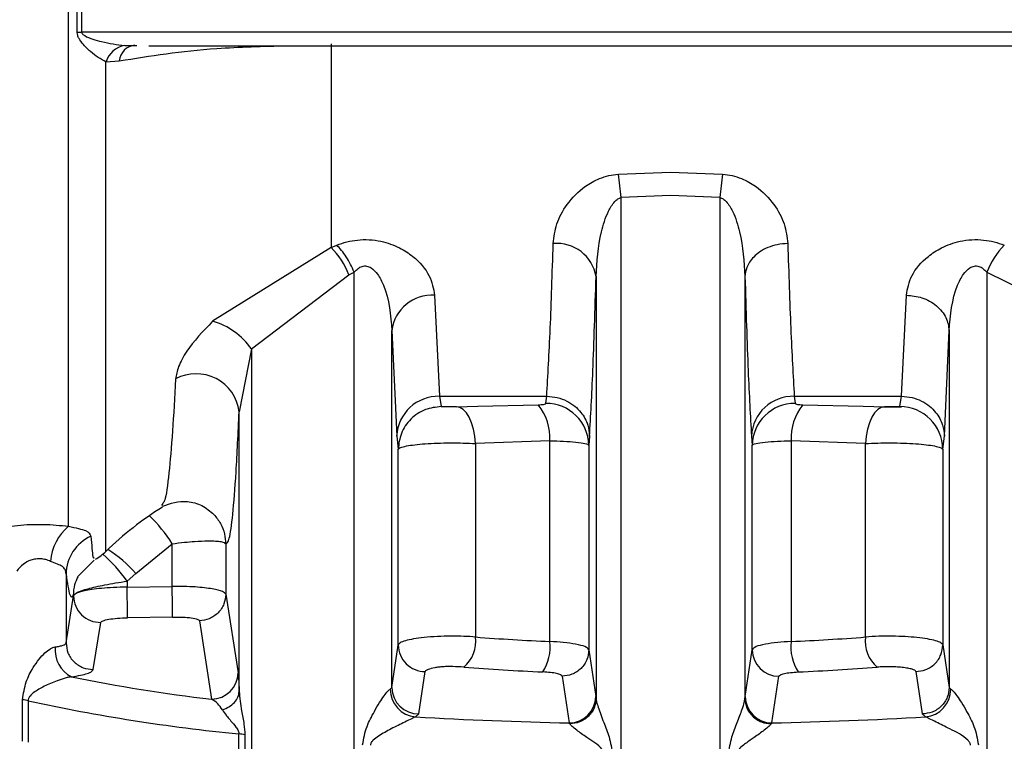
# Model space of a CAD drawing. Units: millimetres. Extents: x 10 to 416, y 10 to 287.
# Drawn here: x 92 to 98, y 184 to 189 of the extents above; entities that cross this region are included whole.
import ezdxf

# ---------------------------------------------------------------- set-up
doc = ezdxf.new("R2010")
doc.units = ezdxf.units.MM

msp = doc.modelspace()

# ---------------------------------------------------------------- linework, layer by layer
at = {"color": 7, "linetype": 'Continuous', "lineweight": 25}
for p, q in [((92.1092, 185.5448), (92.1092, 197.4275)), ((92.1635, 188.6182), (92.1635, 188.7771)), ((92.1906, 188.7782), (92.1906, 188.6193)), ((102.9563, 188.6193), (92.1906, 188.6193)), ((92.459, 188.5369), (92.5349, 188.5383)), ((92.6092, 188.5362), (102.738, 188.5362)), ((93.7433, 188.547), (93.7433, 187.2805)), ((92.3424, 188.4347), (92.4252, 188.4417)), ((95.5316, 187.7369), (95.856, 187.749)), ((95.856, 187.749), (96.1803, 187.7369)), ((95.856, 187.6038), (95.5486, 187.5911)), ((95.5486, 182.0053), (95.5486, 187.5911)), ((96.1634, 187.5911), (95.856, 187.6038)), ((96.1634, 187.5911), (96.1634, 182.0053)), ((93.7433, 187.2805), (93.0058, 186.8206)), ((93.7433, 187.2805), (93.7784, 187.2946)), ((93.2479, 186.6484), (93.8538, 187.1106)), ((93.8538, 187.1106), (93.887, 187.1256)), ((93.887, 182.0697), (93.887, 187.1256)), ((95.3926, 187.0987), (95.3926, 184.4722)), ((96.3194, 187.0988), (96.3194, 184.4722)), ((97.8249, 187.1256), (98.4641, 186.8125)), ((97.8249, 187.1256), (97.8249, 182.0697)), ((94.3881, 186.9826), (94.4182, 186.3541)), ((97.2938, 186.3541), (97.3238, 186.9826)), ((94.1215, 184.5412), (94.1215, 186.7625)), ((94.1215, 186.7625), (94.1516, 186.106)), ((97.5604, 186.106), (97.5904, 186.7628)), ((97.5904, 186.7628), (97.5904, 184.5412)), ((93.2479, 186.6484), (93.1712, 186.2578)), ((93.2479, 186.6484), (93.2479, 182.1239)), ((94.4182, 186.3541), (95.0856, 186.3541)), ((94.4182, 186.3541), (94.4281, 186.2893)), ((95.0809, 186.3099), (95.0856, 186.3541)), ((96.6263, 186.3541), (97.2938, 186.3541)), ((96.6263, 186.3541), (96.631, 186.3099)), ((97.2839, 186.2893), (97.2938, 186.3541)), ((93.1712, 184.5169), (93.1712, 186.2578)), ((94.5243, 186.2884), (94.6564, 186.2915)), ((97.0556, 186.2915), (97.1876, 186.2884)), ((97.174, 186.2884), (97.2946, 186.2884)), ((94.1516, 186.106), (94.1615, 186.024)), ((95.1058, 186.0773), (94.6427, 186.0593)), ((94.6427, 186.0593), (94.6427, 184.8553)), ((95.1058, 184.8272), (95.1058, 186.0773)), ((95.3522, 186.106), (95.3475, 186.05)), ((96.3598, 186.106), (96.3645, 186.05)), ((96.6062, 186.0773), (96.6062, 184.8272)), ((97.0693, 186.0593), (96.6062, 186.0773)), ((97.0693, 184.8553), (97.0693, 186.0593)), ((97.5504, 186.024), (97.5604, 186.106)), ((94.1615, 184.8055), (94.1615, 186.024)), ((95.3475, 186.05), (95.3475, 184.776)), ((96.3645, 184.776), (96.3645, 186.05)), ((97.5504, 186.024), (97.5504, 184.8056)), ((92.6956, 185.6869), (92.6876, 185.6737)), ((92.529, 185.2508), (92.7544, 185.4356)), ((92.7544, 185.1705), (92.7544, 185.4356)), ((93.0876, 185.4353), (93.0876, 185.1217)), ((92.1675, 185.2309), (92.2692, 185.3345)), ((92.0939, 185.2469), (92.0939, 184.818)), ((92.4737, 185.2033), (92.529, 185.2508)), ((92.4737, 185.2033), (92.4737, 185.1658)), ((92.4737, 185.1658), (92.7544, 185.1705)), ((92.0939, 184.818), (92.1405, 185.1114)), ((92.1405, 185.1114), (92.1405, 185.1151)), ((93.0876, 185.1217), (93.1643, 184.633)), ((92.7573, 184.9798), (92.4766, 184.9751)), ((92.9238, 184.9566), (92.9995, 184.4681)), ((92.2629, 184.653), (92.31, 184.9462)), ((94.1215, 184.5412), (94.1615, 184.8055)), ((95.3475, 184.776), (95.3912, 184.4855)), ((96.3208, 184.4855), (96.3645, 184.776)), ((97.5504, 184.8056), (97.5904, 184.5412)), ((94.2892, 184.3763), (94.3296, 184.6407)), ((95.1815, 184.6112), (95.225, 184.3207)), ((96.487, 184.3207), (96.5304, 184.6112)), ((97.3824, 184.6407), (97.4228, 184.3763)), ((94.1114, 184.531), (94.1215, 184.5412)), ((97.5904, 184.5412), (97.6005, 184.531)), ((91.8235, 184.206), (91.8235, 184.4645)), ((95.3912, 184.4855), (95.3926, 184.4722)), ((96.3194, 184.4722), (96.3208, 184.4855)), ((91.858, 184.4586), (91.858, 184.2001)), ((94.2892, 184.3763), (94.2689, 184.3578)), ((97.4228, 184.3763), (97.4431, 184.3578)), ((95.2299, 184.314), (95.225, 184.3207)), ((96.487, 184.3207), (96.4821, 184.314)), ((93.17, 183.9938), (93.17, 184.2524)), ((93.2074, 184.2469), (93.2074, 183.9884))]:
    msp.add_line(p, q, dxfattribs=at)
at = {"color": 8, "linetype": 'Continuous', "lineweight": 25}
for p, q in [((92.3424, 185.3885), (92.3424, 188.4347)), ((94.6564, 186.2915), (95.0326, 186.3004)), ((96.6794, 186.3004), (97.0556, 186.2915))]:
    msp.add_line(p, q, dxfattribs=at)
at = {"color": 7, "linetype": 'Continuous', "lineweight": 25, "flags": 128}
for points in [[(94.6427, 186.0593), (94.6379, 186.1058), (94.6295, 186.1495), (94.6176, 186.1892), (94.6028, 186.2235), (94.5855, 186.2513), (94.5663, 186.2718), (94.5456, 186.2843), (94.5243, 186.2884)], [(97.1876, 186.2884), (97.1663, 186.2843), (97.1457, 186.2718), (97.1264, 186.2513), (97.1091, 186.2235), (97.0943, 186.1892), (97.0825, 186.1495), (97.0741, 186.1058), (97.0693, 186.0593)]]:
    msp.add_lwpolyline(points, dxfattribs=at)
at = {"color": 7, "linetype": 'Continuous', "lineweight": 25}
for centre, radius, start, end in [((92.1906, 188.29), 0.3293, 89.99066, 94.71574), ((92.4806, 188.3946), 0.1438, 98.62145, 163.81909), ((93.143, 187.3852), 2.4143, 4.89024, 8.37526), ((98.5687, 187.3852), 2.4141, 171.62399, 175.10933), ((93.399, 186.9357), 0.4873, 21.04612, 45.04208), ((95.1487, 187.0584), 0.2472, 9.3853, 95.27281), ((98.2851, 186.9493), 0.4928, 135.51248, 159.04032), ((94.3709, 186.732), 0.2513, 86.07882, 173.01687), ((92.888, 186.3988), 0.4379, 34.75047, 74.40602), ((92.9033, 186.2241), 0.27, 7.17256, 118.17529), ((94.4123, 186.0931), 0.2611, 88.72025, 177.15837), ((94.7741, 186.0921), 0.332, 357.44717, 38.87353), ((95.0821, 186.0444), 0.2654, 1.20752, 90.25768), ((96.6205, 186.0931), 0.2611, 88.72021, 177.15842), ((96.6298, 186.0444), 0.2654, 89.74235, 178.7925), ((96.9378, 186.0921), 0.332, 141.12638, 182.55287), ((97.2836, 186.0225), 0.2668, 0.32478, 89.94302), ((93.7433, 183.9574), 2.0027, 121.58235, 134.38867), ((92.3148, 185.3015), 0.3185, 130.19208, 175.54459), ((92.3562, 185.2428), 0.2624, 114.16577, 179.10965), ((92.1092, 185.6267), 0.3333, 300.2957, 314.38867), ((67.3664, 184.693), 25.1118, 0.64358, 1.07873), ((67.5675, 184.6976), 25.1913, 0.64197, 1.07573), ((92.3069, 185.1126), 0.1664, 180.42332, 271.0476), ((94.4342, 184.8282), 0.2102, 310.23067, 7.41886), ((95.7327, 198.9584), 14.1451, 265.58071, 267.45992), ((95.9793, 198.9584), 14.1451, 272.54008, 274.41929), ((97.2777, 184.8282), 0.2102, 172.58114, 229.76934), ((92.2119, 184.7742), 0.1863, 174.17076, 243.30905), ((94.3278, 184.807), 0.1663, 180.52403, 270.59484), ((94.8182, 184.7954), 0.2893, 326.99313, 6.2978), ((96.5307, 184.7775), 0.1663, 180.49973, 269.89923), ((96.8937, 184.7954), 0.2893, 173.7022, 213.00688), ((95.7253, 199.6157), 14.9926, 265.58071, 267.45992), ((95.9867, 199.6157), 14.9926, 272.54008, 274.41929), ((94.2191, 194.8615), 10.4648, 258.47429, 263.30712), ((92.9981, 184.6343), 0.1663, 270.49715, 359.52695), ((94.2844, 184.5302), 0.173, 179.71825, 264.85271), ((94.2878, 184.5426), 0.1663, 180.50221, 270.45845), ((97.4275, 184.5302), 0.173, 275.14761, 0.28173), ((91.7835, 184.1259), 0.341, 77.38063, 83.27177), ((95.2249, 184.487), 0.1663, 270.01308, 359.49741), ((96.487, 184.487), 0.1663, 180.50268, 269.98714), ((94.2264, 195.2465), 11.0447, 257.61737, 264.51096), ((95.7961, 211.362), 27.0473, 266.76316, 268.79008), ((95.9159, 211.362), 27.0473, 271.20991, 273.23683), ((93.127, 183.8246), 0.4299, 79.2248, 84.27028)]:
    msp.add_arc(centre, radius, start, end, dxfattribs=at)
at = {"color": 8, "linetype": 'Continuous', "lineweight": 25}
for centre, radius, start, end in [((92.5328, 188.4318), 0.108, 95.3102, 174.75402), ((91.9915, 184.9601), 0.899, 31.93658, 46.31515), ((91.9577, 184.7547), 0.7566, 40.97227, 58.44824), ((91.6262, 184.5915), 1.0453, 35.82519, 48.20857)]:
    msp.add_arc(centre, radius, start, end, dxfattribs=at)
at = {"color": 7, "linetype": 'Continuous', "lineweight": 25}
for points, knots in [([(92.3424, 188.4347), (92.3104, 188.4531), (92.2611, 188.4813), (92.2031, 188.5394), (92.1767, 188.575), (92.1655, 188.5985), (92.1641, 188.612), (92.1635, 188.6182)], [0, 0, 0, 0, 0.479311, 0.735576, 0.86331, 0.937012, 1, 1, 1, 1]), ([(92.1906, 188.6193), (92.1909, 188.6176), (92.1915, 188.6139), (92.1977, 188.6062), (92.2356, 188.5818), (92.3295, 188.5548), (92.4115, 188.5434), (92.459, 188.5369)], [0, 0, 0, 0, 0.018517, 0.040901, 0.102881, 0.480254, 1, 1, 1, 1]), ([(95.126, 187.3045), (95.1311, 187.3451), (95.1412, 187.4267), (95.2074, 187.5507), (95.3006, 187.6497), (95.3991, 187.7053), (95.4705, 187.7294), (95.5116, 187.7345), (95.5316, 187.7369)], [0, 0, 0, 0, 0.232863, 0.468023, 0.713618, 0.848012, 0.925743, 1, 1, 1, 1]), ([(96.1803, 187.7369), (96.2004, 187.7345), (96.2415, 187.7294), (96.3128, 187.7054), (96.4114, 187.6497), (96.5046, 187.5507), (96.5707, 187.4267), (96.5809, 187.3451), (96.586, 187.3045)], [0, 0, 0, 0, 0.074188, 0.151952, 0.286385, 0.531989, 0.767147, 1, 1, 1, 1]), ([(95.3926, 187.0987), (95.3987, 187.1916), (95.4077, 187.3288), (95.4569, 187.4865), (95.4966, 187.5548), (95.5262, 187.583), (95.5417, 187.5886), (95.5486, 187.5911)], [0, 0, 0, 0, 0.532421, 0.786536, 0.915998, 0.962547, 1, 1, 1, 1]), ([(96.1634, 187.5911), (96.1703, 187.5886), (96.1858, 187.583), (96.2154, 187.5548), (96.255, 187.4866), (96.3043, 187.3289), (96.3133, 187.1917), (96.3194, 187.0988)], [0, 0, 0, 0, 0.037471, 0.084026, 0.213469, 0.46759, 1, 1, 1, 1]), ([(93.7784, 187.2946), (93.799, 187.302), (93.8394, 187.3165), (93.9085, 187.3282), (93.9811, 187.3301), (94.0732, 187.3176), (94.1694, 187.2823), (94.278, 187.2102), (94.3655, 187.1069), (94.3806, 187.0237), (94.3881, 186.9826)], [0, 0, 0, 0, 0.07243, 0.141894, 0.217115, 0.293306, 0.428071, 0.550295, 0.77819, 1, 1, 1, 1]), ([(93.887, 187.1256), (93.8798, 187.1422), (93.8651, 187.1759), (93.8381, 187.2222), (93.8088, 187.2635), (93.7885, 187.2843), (93.7784, 187.2946)], [0, 0, 0, 0, 0.247323, 0.499998, 0.752674, 1, 1, 1, 1]), ([(95.0856, 186.3541), (95.0932, 186.4842), (95.108, 186.7362), (95.1201, 187.1192), (95.126, 187.3045)], [0, 0, 0, 0, 0.516398, 1, 1, 1, 1]), ([(96.586, 187.3045), (96.5639, 187.303), (96.5206, 187.3001), (96.4611, 187.281), (96.4115, 187.2543), (96.3637, 187.2142), (96.3276, 187.1614), (96.3219, 187.118), (96.3194, 187.0988)], [0, 0, 0, 0, 0.159979, 0.314477, 0.459688, 0.593147, 0.820552, 1, 1, 1, 1]), ([(96.586, 187.3045), (96.5918, 187.1192), (96.604, 186.7362), (96.6187, 186.4842), (96.6263, 186.3541)], [0, 0, 0, 0, 0.483646, 1, 1, 1, 1]), ([(97.3238, 186.9826), (97.3313, 187.0237), (97.3465, 187.1069), (97.434, 187.2102), (97.5426, 187.2823), (97.6388, 187.3176), (97.7309, 187.3301), (97.8035, 187.3282), (97.8726, 187.3165), (97.9129, 187.302), (97.9336, 187.2946)], [0, 0, 0, 0, 0.2218008, 0.4497026, 0.5719485, 0.7067599, 0.7828603, 0.8581312, 0.9275341, 1, 1, 1, 1]), ([(93.887, 187.1256), (93.8947, 187.1339), (93.9084, 187.1489), (93.9315, 187.1616), (93.9504, 187.1653), (93.965, 187.1646), (93.9795, 187.1605), (94.0056, 187.1466), (94.0395, 187.1076), (94.1039, 186.9795), (94.1138, 186.8584), (94.1215, 186.7625)], [0, 0, 0, 0, 0.060287, 0.108425, 0.132365, 0.155929, 0.180539, 0.207452, 0.306686, 0.450423, 1, 1, 1, 1]), ([(97.5904, 186.7628), (97.5982, 186.8587), (97.6081, 186.9796), (97.6725, 187.1077), (97.7064, 187.1467), (97.7325, 187.1605), (97.747, 187.1646), (97.7616, 187.1653), (97.7805, 187.1616), (97.8036, 187.1489), (97.8173, 187.1339), (97.8249, 187.1256)], [0, 0, 0, 0, 0.549592, 0.693378, 0.792586, 0.819493, 0.844095, 0.867651, 0.891581, 0.939734, 1, 1, 1, 1]), ([(95.3522, 186.106), (95.3593, 186.2317), (95.3741, 186.4931), (95.3863, 186.8918), (95.3926, 187.0987)], [0, 0, 0, 0, 0.481021, 1, 1, 1, 1]), ([(96.3194, 187.0988), (96.3257, 186.8919), (96.3379, 186.4931), (96.3527, 186.2317), (96.3598, 186.106)], [0, 0, 0, 0, 0.5189806, 1, 1, 1, 1]), ([(97.3238, 186.9826), (97.357, 186.9794), (97.4081, 186.9744), (97.4696, 186.9468), (97.512, 186.9185), (97.5464, 186.8834), (97.58, 186.8326), (97.5863, 186.7903), (97.5904, 186.7628)], [0, 0, 0, 0, 0.239761, 0.368593, 0.500079, 0.631554, 0.760353, 1, 1, 1, 1]), ([(93.0058, 186.8206), (92.9465, 186.7583), (92.8561, 186.6635), (92.7897, 186.5385), (92.7803, 186.4868), (92.7758, 186.4621)], [0, 0, 0, 0, 0.5004932, 0.7622295, 1, 1, 1, 1]), ([(95.0326, 186.3004), (95.039, 186.3008), (95.0516, 186.3014), (95.0669, 186.3034), (95.0784, 186.3061), (95.0801, 186.3086), (95.0809, 186.3099)], [0, 0, 0, 0, 0.262546, 0.512272, 0.760661, 1, 1, 1, 1]), ([(95.0856, 186.3541), (95.1077, 186.3524), (95.1511, 186.3491), (95.2107, 186.3263), (95.2605, 186.2942), (95.3083, 186.2459), (95.3445, 186.182), (95.3498, 186.1293), (95.3522, 186.106)], [0, 0, 0, 0, 0.159478, 0.313721, 0.458879, 0.592422, 0.820177, 1, 1, 1, 1]), ([(96.631, 186.3099), (96.6319, 186.3086), (96.6336, 186.3061), (96.645, 186.3034), (96.6604, 186.3014), (96.673, 186.3008), (96.6794, 186.3004)], [0, 0, 0, 0, 0.239296, 0.487701, 0.737358, 1, 1, 1, 1]), ([(97.2938, 186.3541), (97.3159, 186.3524), (97.3593, 186.3491), (97.4189, 186.3263), (97.4687, 186.2942), (97.5165, 186.2459), (97.5527, 186.182), (97.558, 186.1293), (97.5604, 186.106)], [0, 0, 0, 0, 0.159478, 0.313721, 0.458879, 0.592423, 0.820177, 1, 1, 1, 1]), ([(93.0876, 185.4353), (93.0952, 185.4386), (93.1102, 185.4452), (93.1319, 185.6046), (93.1526, 185.8615), (93.165, 186.1257), (93.1712, 186.2578)], [0, 0, 0, 0, 0.249919, 0.499899, 0.75, 1, 1, 1, 1]), ([(94.4281, 186.2893), (94.3947, 186.2857), (94.3433, 186.2802), (94.2814, 186.2471), (94.2387, 186.2129), (94.2043, 186.1705), (94.171, 186.1087), (94.1652, 186.0574), (94.1615, 186.024)], [0, 0, 0, 0, 0.239523, 0.368399, 0.499991, 0.631585, 0.760465, 1, 1, 1, 1]), ([(94.5243, 186.2884), (94.514, 186.2884), (94.4984, 186.2885), (94.4771, 186.2884), (94.462, 186.2884), (94.4486, 186.2884), (94.4379, 186.2885), (94.43, 186.2888), (94.4287, 186.2891), (94.4281, 186.2893)], [0, 0, 0, 0, 0.257492, 0.389083, 0.516414, 0.642519, 0.7655, 0.886395, 1, 1, 1, 1]), ([(97.2839, 186.2893), (97.2833, 186.2891), (97.282, 186.2887), (97.2743, 186.2885), (97.2635, 186.2884), (97.25, 186.2884), (97.2348, 186.2884), (97.2136, 186.2885), (97.198, 186.2884), (97.1876, 186.2884)], [0, 0, 0, 0, 0.115775, 0.235809, 0.356522, 0.484054, 0.611743, 0.74236, 1, 1, 1, 1]), ([(94.1615, 186.024), (94.1649, 186.0277), (94.1714, 186.0348), (94.2099, 186.0444), (94.2625, 186.0524), (94.3283, 186.0586), (94.4042, 186.0626), (94.4853, 186.0641), (94.5674, 186.0633), (94.6176, 186.0606), (94.6427, 186.0593)], [0, 0, 0, 0, 0.140955, 0.270063, 0.390374, 0.512714, 0.63484, 0.756758, 0.878476, 1, 1, 1, 1]), ([(95.1058, 186.0773), (95.1346, 186.0763), (95.1952, 186.0743), (95.272, 186.0683), (95.3325, 186.0598), (95.3424, 186.0534), (95.3475, 186.05)], [0, 0, 0, 0, 0.218063, 0.45741, 0.718056, 1, 1, 1, 1]), ([(96.3645, 186.05), (96.3696, 186.0534), (96.3795, 186.0598), (96.4399, 186.0683), (96.5168, 186.0743), (96.5773, 186.0763), (96.6062, 186.0773)], [0, 0, 0, 0, 0.281923, 0.542562, 0.781916, 1, 1, 1, 1]), ([(97.0693, 186.0593), (97.0944, 186.0606), (97.1446, 186.0633), (97.2267, 186.0641), (97.3077, 186.0626), (97.3836, 186.0586), (97.4494, 186.0524), (97.502, 186.0444), (97.5406, 186.0348), (97.547, 186.0277), (97.5504, 186.024)], [0, 0, 0, 0, 0.121528, 0.24324, 0.365143, 0.487243, 0.609547, 0.72988, 0.859025, 1, 1, 1, 1]), ([(92.6959, 185.6699), (92.7444, 185.6867), (92.8183, 185.7122), (92.9435, 185.6785), (92.9908, 185.6381), (93.0145, 185.6178)], [0, 0, 0, 0, 0.487343, 0.742502, 1, 1, 1, 1]), ([(91.5625, 185.5012), (91.5918, 185.5112), (91.6523, 185.5317), (91.7913, 185.5528), (91.9548, 185.5601), (92.058, 185.5499), (92.1092, 185.5448)], [0, 0, 0, 0, 0.233373, 0.481174, 0.742152, 1, 1, 1, 1]), ([(92.1092, 185.5448), (92.1312, 185.5399), (92.1775, 185.5296), (92.2335, 185.5149), (92.2427, 185.4952), (92.2488, 185.4822)], [0, 0, 0, 0, 0.231137, 0.488592, 1, 1, 1, 1]), ([(92.7544, 185.4356), (92.7803, 185.4389), (92.8283, 185.445), (92.9052, 185.4513), (92.9723, 185.4544), (93.0258, 185.453), (93.0725, 185.4482), (93.0816, 185.4404), (93.0876, 185.4353)], [0, 0, 0, 0, 0.151584, 0.281258, 0.474231, 0.613594, 0.747845, 1, 1, 1, 1]), ([(91.9973, 185.3263), (91.9876, 185.3302), (91.969, 185.3379), (91.9369, 185.3427), (91.9048, 185.3416), (91.8657, 185.3323), (91.8206, 185.3068), (91.7991, 185.2804), (91.7869, 185.2655)], [0, 0, 0, 0, 0.12636, 0.245001, 0.361265, 0.480812, 0.705841, 1, 1, 1, 1]), ([(92.0939, 185.2469), (92.0927, 185.2566), (92.0904, 185.2758), (92.0727, 185.2955), (92.0414, 185.308), (92.0123, 185.32), (91.9973, 185.3263)], [0, 0, 0, 0, 0.248714, 0.488331, 0.735274, 1, 1, 1, 1]), ([(92.0939, 185.2469), (92.1015, 185.1939), (92.1166, 185.0881), (92.1326, 185.1061), (92.1405, 185.1151)], [0, 0, 0, 0, 0.500111, 1, 1, 1, 1]), ([(92.1405, 185.1151), (92.1459, 185.1212), (92.1567, 185.1334), (92.2279, 185.1562), (92.316, 185.1762), (92.4022, 185.1921), (92.4495, 185.1995), (92.4737, 185.2033)], [0, 0, 0, 0, 0.235846, 0.47008, 0.721503, 0.857492, 1, 1, 1, 1]), ([(92.4737, 185.1658), (92.445, 185.1652), (92.3897, 185.1641), (92.3149, 185.1586), (92.254, 185.1514), (92.1956, 185.1409), (92.1511, 185.1273), (92.1438, 185.1163), (92.1405, 185.1114)], [0, 0, 0, 0, 0.167313, 0.322606, 0.465866, 0.59708, 0.822472, 1, 1, 1, 1]), ([(93.0876, 185.1217), (93.0831, 185.1275), (93.0736, 185.1397), (93.0191, 185.153), (92.9564, 185.1618), (92.897, 185.167), (92.8285, 185.1704), (92.7794, 185.1705), (92.7544, 185.1705)], [0, 0, 0, 0, 0.2138131, 0.4512912, 0.5795047, 0.7136959, 0.8538619, 1, 1, 1, 1]), ([(93.0876, 185.1217), (93.0854, 185.1012), (93.0821, 185.0697), (93.0617, 185.0316), (93.0407, 185.0054), (93.0145, 184.984), (92.9764, 184.9631), (92.9445, 184.9591), (92.9238, 184.9566)], [0, 0, 0, 0, 0.239691, 0.368511, 0.5, 0.631489, 0.760309, 1, 1, 1, 1]), ([(92.31, 184.9462), (92.313, 184.9497), (92.3189, 184.9567), (92.3577, 184.9659), (92.4122, 184.9728), (92.4551, 184.9743), (92.4766, 184.9751)], [0, 0, 0, 0, 0.249979, 0.499973, 0.750005, 1, 1, 1, 1]), ([(92.7573, 184.9798), (92.7787, 184.9798), (92.8217, 184.9798), (92.8762, 184.9747), (92.9149, 184.9668), (92.9209, 184.96), (92.9238, 184.9566)], [0, 0, 0, 0, 0.250116, 0.500136, 0.750103, 1, 1, 1, 1]), ([(94.6427, 184.8553), (94.619, 184.8568), (94.5703, 184.86), (94.4884, 184.8609), (94.4029, 184.8586), (94.3226, 184.8525), (94.2547, 184.8434), (94.2039, 184.8322), (94.1698, 184.8194), (94.1643, 184.8101), (94.1615, 184.8055)], [0, 0, 0, 0, 0.114945, 0.236609, 0.364988, 0.500075, 0.625056, 0.750037, 0.875018, 1, 1, 1, 1]), ([(97.5504, 184.8056), (97.5477, 184.8102), (97.5422, 184.8193), (97.5081, 184.8322), (97.4573, 184.8434), (97.3922, 184.8522), (97.3173, 184.8582), (97.236, 184.8609), (97.15, 184.8604), (97.0965, 184.857), (97.0693, 184.8553)], [0, 0, 0, 0, 0.124978, 0.249956, 0.374934, 0.499913, 0.618614, 0.741529, 0.868659, 1, 1, 1, 1]), ([(91.8235, 184.4645), (91.8289, 184.5025), (91.839, 184.5736), (91.8819, 184.6545), (91.9224, 184.7148), (91.9586, 184.7551), (91.9892, 184.7787), (92.0117, 184.7897), (92.0217, 184.792), (92.0266, 184.7931)], [0, 0, 0, 0, 0.281724, 0.528541, 0.683876, 0.810417, 0.912765, 0.95758, 1, 1, 1, 1]), ([(92.0939, 184.818), (92.0961, 184.7971), (92.0996, 184.7651), (92.1208, 184.7264), (92.1426, 184.6999), (92.1698, 184.6786), (92.2091, 184.6581), (92.2417, 184.655), (92.2629, 184.653)], [0, 0, 0, 0, 0.239262, 0.368236, 0.5, 0.631764, 0.760738, 1, 1, 1, 1]), ([(95.3475, 184.776), (95.3423, 184.7826), (95.3323, 184.7953), (95.2713, 184.8109), (95.1944, 184.8219), (95.1343, 184.8255), (95.1058, 184.8272)], [0, 0, 0, 0, 0.28398, 0.545341, 0.784031, 1, 1, 1, 1]), ([(95.3475, 184.776), (95.3453, 184.7554), (95.3419, 184.7238), (95.3212, 184.6855), (95.2998, 184.6592), (95.2732, 184.6379), (95.2346, 184.6172), (95.2024, 184.6136), (95.1815, 184.6112)], [0, 0, 0, 0, 0.239517, 0.368399, 0.5, 0.631601, 0.760483, 1, 1, 1, 1]), ([(96.6062, 184.8272), (96.5776, 184.8255), (96.5176, 184.8219), (96.4407, 184.8109), (96.3797, 184.7953), (96.3697, 184.7826), (96.3645, 184.776)], [0, 0, 0, 0, 0.215928, 0.454604, 0.715979, 1, 1, 1, 1]), ([(97.3824, 184.6407), (97.4035, 184.6429), (97.4359, 184.6461), (97.475, 184.6667), (97.502, 184.688), (97.5237, 184.7144), (97.5447, 184.7529), (97.5482, 184.7848), (97.5504, 184.8056)], [0, 0, 0, 0, 0.239344, 0.368288, 0.499999, 0.63171, 0.760654, 1, 1, 1, 1]), ([(92.1282, 184.6078), (92.1477, 184.6108), (92.1862, 184.6168), (92.2277, 184.6281), (92.2561, 184.6403), (92.2606, 184.6488), (92.2629, 184.653)], [0, 0, 0, 0, 0.253208, 0.499999, 0.750986, 1, 1, 1, 1]), ([(94.57, 184.6677), (94.5474, 184.6692), (94.5152, 184.6713), (94.4703, 184.6714), (94.4405, 184.6701), (94.4129, 184.6676), (94.3775, 184.6623), (94.3557, 184.6563), (94.3409, 184.6506), (94.3327, 184.6467), (94.3308, 184.6431), (94.3296, 184.6407)], [0, 0, 0, 0, 0.213456, 0.304219, 0.390146, 0.477001, 0.569716, 0.790088, 0.819911, 0.879278, 1, 1, 1, 1]), ([(97.3824, 184.6407), (97.381, 184.6431), (97.3782, 184.6479), (97.3608, 184.6549), (97.3341, 184.6611), (97.2987, 184.6659), (97.2602, 184.6692), (97.2203, 184.6706), (97.1799, 184.6702), (97.1549, 184.6685), (97.1419, 184.6677)], [0, 0, 0, 0, 0.124636, 0.249307, 0.382431, 0.514742, 0.640163, 0.756983, 0.873962, 1, 1, 1, 1]), ([(92.1282, 184.6078), (92.1223, 184.6068), (92.1101, 184.6049), (92.0791, 184.5972), (92.0243, 184.579), (91.957, 184.5493), (91.9034, 184.5185), (91.8727, 184.4931), (91.8619, 184.4767), (91.8585, 184.4662), (91.8582, 184.4611), (91.858, 184.4586)], [0, 0, 0, 0, 0.057042, 0.118889, 0.266439, 0.528457, 0.782405, 0.899989, 0.956668, 0.979532, 1, 1, 1, 1]), ([(93.1643, 184.633), (93.1655, 184.6225), (93.168, 184.6013), (93.1701, 184.5453), (93.1712, 184.5169)], [0, 0, 0, 0, 0.493054, 1, 1, 1, 1]), ([(95.1815, 184.6112), (95.1796, 184.6143), (95.1757, 184.6204), (95.1485, 184.6284), (95.1105, 184.6348), (95.0774, 184.6368), (95.0608, 184.6378)], [0, 0, 0, 0, 0.251375, 0.500047, 0.750174, 1, 1, 1, 1]), ([(96.5304, 184.6112), (96.5324, 184.6143), (96.5363, 184.6204), (96.5635, 184.6284), (96.6015, 184.6348), (96.6346, 184.6368), (96.6511, 184.6378)], [0, 0, 0, 0, 0.251397, 0.500061, 0.750188, 1, 1, 1, 1]), ([(93.9398, 184.1848), (93.9468, 184.2233), (93.9598, 184.2955), (94.0063, 184.3806), (94.043, 184.4446), (94.0718, 184.4879), (94.0921, 184.5139), (94.1046, 184.5266), (94.1092, 184.5296), (94.1114, 184.531)], [0, 0, 0, 0, 0.281724, 0.528541, 0.683876, 0.810418, 0.912765, 0.95758, 1, 1, 1, 1]), ([(97.5904, 184.5412), (97.5882, 184.5204), (97.5847, 184.4886), (97.5638, 184.4502), (97.5421, 184.4237), (97.5152, 184.4024), (97.4762, 184.3819), (97.4438, 184.3785), (97.4228, 184.3763)], [0, 0, 0, 0, 0.23938, 0.368311, 0.5, 0.631689, 0.76062, 1, 1, 1, 1]), ([(97.6005, 184.531), (97.6028, 184.5296), (97.6073, 184.5266), (97.6198, 184.5139), (97.6402, 184.4879), (97.669, 184.4446), (97.7057, 184.3806), (97.7522, 184.2955), (97.7652, 184.2233), (97.7722, 184.1848)], [0, 0, 0, 0, 0.042415, 0.087228, 0.189582, 0.316142, 0.471506, 0.718283, 1, 1, 1, 1]), ([(93.0667, 184.4025), (93.0573, 184.4162), (93.0357, 184.4479), (93.0126, 184.4608), (92.9995, 184.4681)], [0, 0, 0, 0, 0.432, 1, 1, 1, 1]), ([(93.0667, 184.4025), (93.081, 184.408), (93.1103, 184.4194), (93.1438, 184.4474), (93.1665, 184.4808), (93.1696, 184.505), (93.1712, 184.5169)], [0, 0, 0, 0, 0.244533, 0.500003, 0.755472, 1, 1, 1, 1]), ([(93.1712, 184.5169), (93.175, 184.4767), (93.1813, 184.4108), (93.2025, 184.3192), (93.2059, 184.269), (93.2074, 184.2469)], [0, 0, 0, 0, 0.4657873, 0.7647056, 1, 1, 1, 1]), ([(95.3926, 184.4722), (95.3903, 184.4527), (95.3869, 184.4227), (95.3666, 184.3864), (95.3457, 184.3613), (95.3198, 184.3409), (95.282, 184.3207), (95.2504, 184.3166), (95.2299, 184.314)], [0, 0, 0, 0, 0.23989, 0.368672, 0.500071, 0.63146, 0.760212, 1, 1, 1, 1]), ([(95.3926, 184.4722), (95.3935, 184.4657), (95.3955, 184.4514), (95.4107, 184.402), (95.4378, 184.3275), (95.4788, 184.2299), (95.4897, 184.1612), (95.4955, 184.1245)], [0, 0, 0, 0, 0.088588, 0.194156, 0.470591, 0.717564, 1, 1, 1, 1]), ([(96.2165, 184.1245), (96.2223, 184.1612), (96.2332, 184.2299), (96.2722, 184.323), (96.2988, 184.3952), (96.3155, 184.4469), (96.3182, 184.4645), (96.3194, 184.4722)], [0, 0, 0, 0, 0.282448, 0.529461, 0.766907, 0.897972, 1, 1, 1, 1]), ([(96.3194, 184.4722), (96.3216, 184.4527), (96.3251, 184.4227), (96.3453, 184.3864), (96.3662, 184.3613), (96.3922, 184.3409), (96.4299, 184.3207), (96.4615, 184.3166), (96.4821, 184.314)], [0, 0, 0, 0, 0.2398444, 0.3686132, 0.5000082, 0.631402, 0.7601674, 1, 1, 1, 1]), ([(93.0667, 184.4025), (93.074, 184.3911), (93.0813, 184.3797), (93.0907, 184.3679), (93.0909, 184.3676), (93.0916, 184.3668), (93.0939, 184.3639), (93.1032, 184.3525), (93.1222, 184.3297), (93.1467, 184.3022), (93.1632, 184.2772), (93.1691, 184.2621), (93.1697, 184.2554), (93.17, 184.2524)], [0, 0, 0, 0, 0.269706, 0.2703401, 0.2714662, 0.2751939, 0.2885535, 0.338902, 0.5342489, 0.7860352, 0.9120695, 0.9596077, 1, 1, 1, 1]), ([(94.2689, 184.3578), (94.266, 184.3565), (94.26, 184.3537), (94.2385, 184.3435), (94.1909, 184.3205), (94.1182, 184.2842), (94.0514, 184.2478), (94.0099, 184.2189), (93.9947, 184.2013), (93.9899, 184.1904), (93.9894, 184.1853), (93.9892, 184.1828)], [0, 0, 0, 0, 0.057042, 0.118889, 0.266439, 0.528457, 0.782406, 0.899989, 0.956668, 0.979532, 1, 1, 1, 1]), ([(97.7227, 184.1828), (97.7225, 184.1853), (97.7221, 184.1904), (97.7172, 184.2013), (97.6822, 184.2411), (97.6054, 184.2769), (97.5212, 184.3206), (97.4734, 184.3435), (97.452, 184.3537), (97.4459, 184.3565), (97.4431, 184.3578)], [0, 0, 0, 0, 0.02048, 0.043361, 0.10009, 0.470843, 0.733116, 0.880889, 0.942844, 1, 1, 1, 1]), ([(95.446, 184.1264), (95.4458, 184.1287), (95.4454, 184.1336), (95.4412, 184.1441), (95.4102, 184.1842), (95.3428, 184.2232), (95.2794, 184.2692), (95.2425, 184.298), (95.2338, 184.3091), (95.2299, 184.314)], [0, 0, 0, 0, 0.02083, 0.043848, 0.099986, 0.469925, 0.732787, 0.881464, 1, 1, 1, 1]), ([(96.4821, 184.314), (96.4782, 184.3091), (96.4695, 184.2981), (96.4327, 184.2691), (96.3951, 184.2429), (96.3502, 184.212), (96.3172, 184.1889), (96.2842, 184.1618), (96.2708, 184.1441), (96.2666, 184.1336), (96.2662, 184.1287), (96.266, 184.1264)], [0, 0, 0, 0, 0.118316, 0.266741, 0.5293, 0.572966, 0.783129, 0.900097, 0.956143, 0.979151, 1, 1, 1, 1])]:
    msp.add_open_spline(points, degree=3, knots=knots, dxfattribs=at)
at = {"color": 8, "linetype": 'Continuous', "lineweight": 25}
for points, knots in [([(92.4252, 188.4417), (92.6171, 188.4725), (92.9273, 188.5223), (93.3204, 188.5324), (93.4703, 188.5362)], [0, 0, 0, 0, 0.6185041, 1, 1, 1, 1]), ([(92.7758, 186.4621), (92.7695, 186.3486), (92.7564, 186.1111), (92.7336, 185.8595), (92.7131, 185.7043), (92.6998, 185.6911), (92.6956, 185.6869)], [0, 0, 0, 0, 0.260599, 0.545007, 0.853416, 1, 1, 1, 1]), ([(93.014, 185.6175), (93.029, 185.5994), (93.0586, 185.5635), (93.0829, 185.4995), (93.0861, 185.4559), (93.0876, 185.4353)], [0, 0, 0, 0, 0.349559, 0.69219, 1, 1, 1, 1]), ([(92.2488, 185.4822), (92.2528, 185.4294), (92.2597, 185.3393), (92.267, 185.3464), (92.2699, 185.3494)], [0, 0, 0, 0, 0.585525, 1, 1, 1, 1]), ([(92.1405, 185.1151), (92.1419, 185.1381), (92.1442, 185.1785), (92.1617, 185.2147), (92.1693, 185.2303)], [0, 0, 0, 0, 0.570464, 1, 1, 1, 1])]:
    msp.add_open_spline(points, degree=3, knots=knots, dxfattribs=at)
at = {"color": 7, "linetype": 'Continuous', "lineweight": 25}
msp.add_open_spline([(92.0266, 184.7931), (92.0362, 184.7948), (92.0554, 184.7981), (92.0762, 184.8042), (92.0904, 184.8109), (92.0927, 184.8156), (92.0939, 184.818)], degree=3, dxfattribs=at)

doc.saveas('drawing.dxf')
